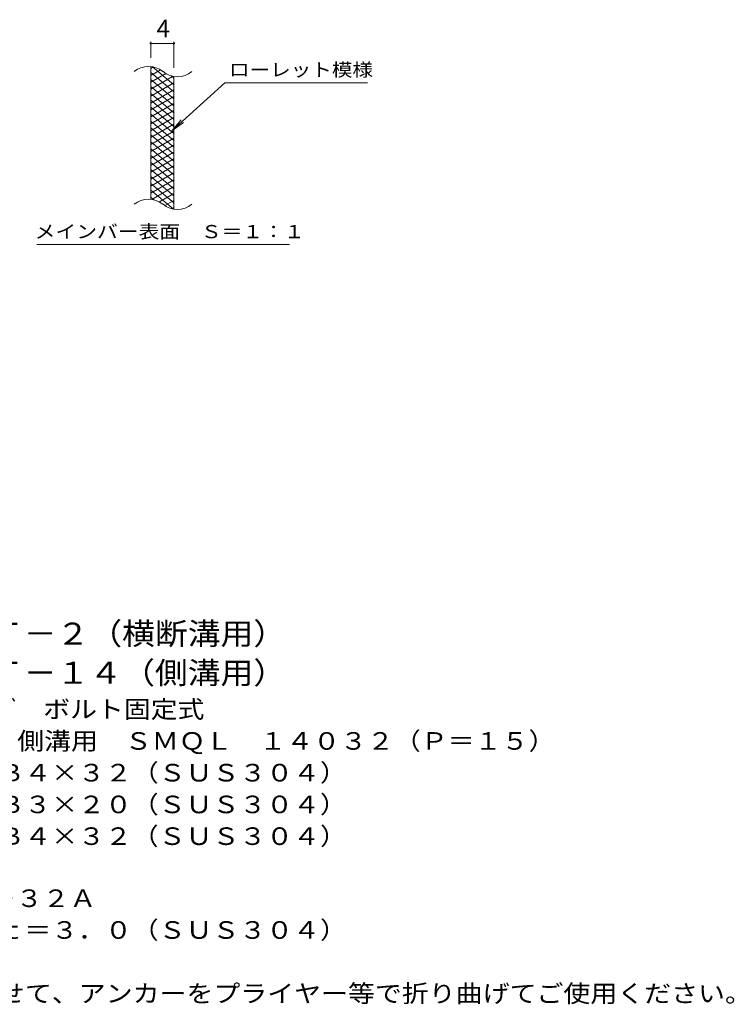
# Model space of a CAD drawing. Units: millimetres. Extents: x -1670 to 1867, y -1382 to 1202.
# Drawn here: x 629 to 1867, y -861 to 846 of the extents above; entities that cross this region are included whole.
import ezdxf

# ---------------------------------------------------------------- set-up
doc = ezdxf.new("R2010")
doc.units = ezdxf.units.MM
doc.header["$LTSCALE"] = 10
for name, color, linetype in [('C-2', 7, 'Continuous'), ('C-4', 7, 'Continuous'), ('C-5', 7, 'Continuous'), ('C-9', 7, 'Continuous'), ('D-5', 7, 'Continuous')]:
    doc.layers.add(name, color=color, linetype=linetype)
doc.styles.add('ＭＳ ゴシック', font='txt', dxfattribs={"height": 1})

msp = doc.modelspace()

# ---------------------------------------------------------------- linework, layer by layer
at = {"layer": 'C-2', "color": 3, "linetype": 'Continuous', "lineweight": 9}
for p, q in [((856.2, 534.4), (856.2, 764.4)), ((896.2, 517.2), (896.2, 747.2))]:
    msp.add_line(p, q, dxfattribs=at)
for centre, start, end in [((852.2, 725.1), 50.8263, 129.1737), ((902.4, 786.7), 230.8263, 309.1737), ((852.2, 495.1), 50.8263, 129.1737), ((902.4, 556.7), 230.8263, 309.1737)]:
    msp.add_arc(centre, 39.7, start, end, dxfattribs=at)
at = {"layer": 'C-4', "color": 7, "linetype": 'Continuous', "lineweight": 9}
for p, q in [((856.2, 779.4), (856.2, 807.6)), ((856.2, 804.6), (896.2, 804.6)), ((896.2, 762.2), (896.2, 807.6))]:
    msp.add_line(p, q, dxfattribs=at)
at = {"layer": 'C-4', "color": 7, "linetype": 'Continuous', "lineweight": 9, "const_width": 2}
for points in [[(857.2, 804.6, 0.414214), (856.2, 805.6, 0.414214), (855.2, 804.6, 0.414214), (856.2, 803.6, 0.414214)], [(897.2, 804.6, 0.414214), (896.2, 805.6, 0.414214), (895.2, 804.6, 0.414214), (896.2, 803.6, 0.414214)]]:
    msp.add_lwpolyline(points, format="xyb", close=True, dxfattribs=at)
at = {"layer": 'C-5', "color": 7, "linetype": 'Continuous', "lineweight": 9}
for p, q in [((984.5, 736.3), (892.5, 653.2)), ((984.5, 736.3), (1231.6, 736.3)), ((892.5, 653.2), (908.7, 672.2)), ((892.5, 653.2), (913.1, 667.4)), ((658.6, 456.2), (1096.6, 456.2))]:
    msp.add_line(p, q, dxfattribs=at)
at = {"layer": 'C-9', "color": 6, "linetype": 'Continuous', "lineweight": 5}
for p, q in [((860.7, 763.9), (856.2, 761.3)), ((873, 759), (856.2, 749.3)), ((896.2, 720.6), (856.2, 754.1)), ((882.4, 752.4), (856.2, 737.3)), ((896.2, 732.6), (858.3, 764.4)), ((895, 747.7), (856.2, 725.3)), ((896.2, 708.6), (856.2, 742.1)), ((896.2, 736.4), (856.2, 713.3)), ((896.2, 744.6), (891.5, 748.5)), ((896.2, 696.6), (856.2, 730.1)), ((896.2, 724.4), (856.2, 701.3)), ((896.2, 684.6), (856.2, 718.1)), ((896.2, 712.4), (856.2, 689.3)), ((896.2, 672.6), (856.2, 706.1)), ((896.2, 700.4), (856.2, 677.3)), ((896.2, 660.6), (856.2, 694.1)), ((896.2, 688.4), (856.2, 665.3)), ((896.2, 648.6), (856.2, 682.1)), ((896.2, 676.4), (856.2, 653.3)), ((896.2, 636.6), (856.2, 670.1)), ((896.2, 664.4), (856.2, 641.3)), ((896.2, 624.6), (856.2, 658.1)), ((896.2, 652.4), (856.2, 629.3)), ((896.2, 612.6), (856.2, 646.1)), ((896.2, 640.4), (856.2, 617.3)), ((896.2, 600.6), (856.2, 634.1)), ((896.2, 628.4), (856.2, 605.3)), ((896.2, 588.6), (856.2, 622.1)), ((896.2, 616.4), (856.2, 593.3)), ((896.2, 576.6), (856.2, 610.1)), ((896.2, 604.4), (856.2, 581.3)), ((896.2, 564.6), (856.2, 598.1)), ((896.2, 592.4), (856.2, 569.3)), ((896.2, 552.6), (856.2, 586.1)), ((896.2, 580.4), (856.2, 557.3)), ((896.2, 540.6), (856.2, 574.1)), ((896.2, 568.4), (856.2, 545.3)), ((896.2, 528.6), (856.2, 562.1)), ((894.8, 517.7), (856.2, 550.1)), ((896.2, 556.4), (858.1, 534.4)), ((861.4, 533.8), (856.2, 538.1)), ((896.2, 544.4), (871.2, 530)), ((896.2, 532.4), (880.7, 523.5)), ((896.2, 520.4), (892.5, 518.3))]:
    msp.add_line(p, q, dxfattribs=at)

# ---------------------------------------------------------------- texts
at = {"layer": 'C-4', "color": 2, "linetype": 'Continuous', "lineweight": 9, "style": 'ＭＳ ゴシック'}
msp.add_text('4', height=30.5, dxfattribs=at).set_placement((866.2, 815.3))
at = {"layer": 'C-5', "color": 7, "linetype": 'Continuous', "lineweight": 9, "style": 'ＭＳ ゴシック', "width": 1.142857}
msp.add_text('ローレット模様', height=22.86, rotation=360, dxfattribs=at).set_placement((991.6, 747.6))
at = {"layer": 'C-5', "color": 7, "linetype": 'Continuous', "lineweight": 9, "style": 'ＭＳ ゴシック', "width": 1.153846}
msp.add_text('メインバー表面\u3000Ｓ＝１：１', height=22.86, dxfattribs=at).set_placement((655, 467.1))
at = {"layer": 'D-5', "color": 3, "linetype": 'Continuous', "lineweight": 9, "style": 'ＭＳ ゴシック', "width": 1.093333}
for s, p in [('※適用荷重：Ｔ－２（横断溝用）', (238.2, -237.2)), ('※適用荷重：Ｔ－１４（側溝用）', (238.2, -305.1))]:
    msp.add_text(s, height=38.1, dxfattribs=at).set_placement(p)
at = {"layer": 'D-5', "color": 2, "linetype": 'Continuous', "lineweight": 9, "style": 'ＭＳ ゴシック'}
for s, width, p in [('ステンレス製グレーチング\u3000ボルト固定式', 1.118421, (65.3, -364.4)), ('滑り止め模様付\u3000横断溝・側溝用\u3000ＳＭＱＬ\u3000１４０３２（Ｐ＝１５）', 1.121094, (65.3, -419.4)), ('材質：メインバー\u3000ＦＢ４×３２（ＳＵＳ３０４）', 1.119565, (125, -474.4)), ('\u3000\u3000\u3000クロスバー\u3000ＦＢ３×２０（ＳＵＳ３０４）', 1.119565, (125, -529.4)), ('ステンレス製受枠\u3000ＲＬ－３２Ａ', 1.116667, (65.3, -692)), ('材質：ステンレス鋼板ｔ＝３．０（ＳＵＳ３０４）', 1.119565, (125, -747)), ('施工場所の状況に合わせて、アンカーをプライヤー等で折り曲げてご使用ください。', 1.121711, (125, -857))]:
    msp.add_text(s, height=30.48, dxfattribs=dict(at, width=width)).set_placement(p)
at = {"layer": 'D-5', "color": 2, "linetype": 'Continuous', "lineweight": 9, "style": 'ＭＳ ゴシック', "width": 1.119565}
msp.add_text('\u3000\u3000\u3000サイドバー\u3000ＦＢ４×３２（ＳＵＳ３０４）', height=30.48, rotation=0, dxfattribs=at).set_placement((125, -584.4))

doc.saveas('drawing.dxf')
